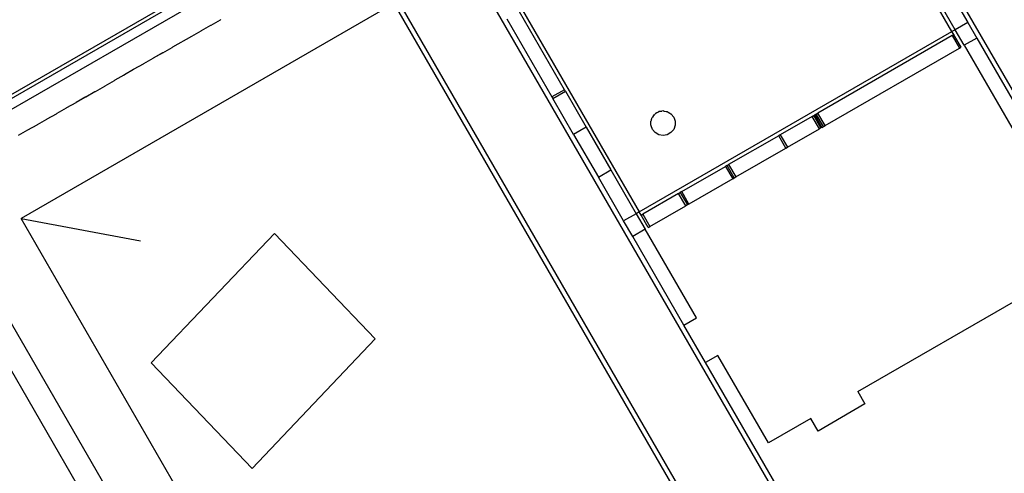
# Model space of a CAD drawing. Extents: x -77 to 78, y -67 to 68.
# Drawn here: x -17 to -6, y 47 to 52 of the extents above; entities that cross this region are included whole.
import ezdxf

# ---------------------------------------------------------------- set-up
doc = ezdxf.new("R2010")
doc.units = 0
doc.header["$MEASUREMENT"] = 0
doc.layers.get('0').update_dxf_attribs({"linetype": 'CONTINUOUS'})

msp = doc.modelspace()

# ---------------------------------------------------------------- linework, layer by layer
for p, q in [((0.224, 40.73), (-7.776, 54.586)), ((-6.341, 51.596), (-7.994, 54.46)), ((-19.707, 49.11), (-13.04, 52.964)), ((-13.02, 52.93), (-17.659, 50.251)), ((-12.968, 52.839), (-17.607, 50.161)), ((-11.404, 52.492), (-9.75, 49.628)), ((-11.622, 52.366), (-3.622, 38.509)), ((-6.446, 52.172), (-6.17, 51.695)), ((-6.307, 51.616), (-6.582, 52.093)), ((-12.426, 51.901), (-16.489, 49.555)), ((-12.426, 51.901), (-4.426, 38.045)), ((-12.379, 51.929), (-4.379, 38.072)), ((-10.566, 50.962), (-11.057, 51.813)), ((-14.523, 51.606), (-14.421, 51.665)), ((-14.421, 51.665), (-14.418, 51.666)), ((-14.418, 51.666), (-14.315, 51.725)), ((-14.315, 51.725), (-14.312, 51.727)), ((-11.193, 51.734), (-10.702, 50.883)), ((-6.17, 51.695), (-6.307, 51.616)), ((-6.17, 51.695), (-6.072, 51.524)), ((-14.631, 51.544), (-14.838, 51.425)), ((-14.631, 51.544), (-14.628, 51.546)), ((-14.628, 51.546), (-14.526, 51.604)), ((-14.523, 51.606), (-14.526, 51.604)), ((-9.75, 49.628), (-6.341, 51.596)), ((-6.338, 51.553), (-7.804, 50.706)), ((-6.307, 51.616), (-6.341, 51.596)), ((-6.322, 51.564), (-6.341, 51.596)), ((-6.322, 51.562), (-6.338, 51.553)), ((-6.338, 51.553), (-6.259, 51.416)), ((-6.322, 51.564), (-6.321, 51.562)), ((-6.322, 51.562), (-6.322, 51.564)), ((-6.322, 51.562), (-6.321, 51.562)), ((-6.31, 51.544), (-6.322, 51.562)), ((-6.31, 51.544), (-6.321, 51.562)), ((-6.242, 51.426), (-6.31, 51.544)), ((-6.208, 51.446), (-6.307, 51.616)), ((-6.072, 51.524), (-6.208, 51.446)), ((-6.072, 51.524), (-5.514, 50.558)), ((-14.943, 51.365), (-14.842, 51.423)), ((-14.842, 51.423), (-14.838, 51.425)), ((-6.259, 51.416), (-6.247, 51.423)), ((-6.245, 51.425), (-6.247, 51.423)), ((-6.247, 51.423), (-6.246, 51.424)), ((-6.246, 51.424), (-6.245, 51.425)), ((-6.246, 51.424), (-6.244, 51.425)), ((-6.244, 51.425), (-6.245, 51.425)), ((-6.242, 51.426), (-6.244, 51.425)), ((-6.208, 51.446), (-5.65, 50.479)), ((-14.943, 51.365), (-15.049, 51.304)), ((-14.947, 51.363), (-15.049, 51.304)), ((-14.947, 51.363), (-14.943, 51.365)), ((-7.725, 50.57), (-6.259, 51.416)), ((-15.157, 51.242), (-15.259, 51.184)), ((-15.154, 51.244), (-15.157, 51.242)), ((-15.052, 51.302), (-15.154, 51.244)), ((-15.049, 51.304), (-15.052, 51.302)), ((-15.368, 51.122), (-15.469, 51.064)), ((-15.368, 51.122), (-15.364, 51.124)), ((-15.263, 51.182), (-15.364, 51.124)), ((-15.259, 51.184), (-15.263, 51.182)), ((-15.679, 50.943), (-15.578, 51.001)), ((-15.578, 51.001), (-15.574, 51.003)), ((-15.574, 51.003), (-15.473, 51.061)), ((-15.473, 51.061), (-15.469, 51.064)), ((-15.785, 50.883), (-15.89, 50.823)), ((-15.789, 50.881), (-15.89, 50.823)), ((-15.785, 50.883), (-15.789, 50.881)), ((-15.785, 50.883), (-15.684, 50.941)), ((-15.684, 50.941), (-15.679, 50.943)), ((-10.566, 50.962), (-10.702, 50.883)), ((-10.702, 50.883), (-10.692, 50.866)), ((-10.692, 50.866), (-10.556, 50.945)), ((-10.556, 50.945), (-10.566, 50.962)), ((-10.556, 50.945), (-10.33, 50.553)), ((-15.894, 50.82), (-15.995, 50.763)), ((-15.89, 50.823), (-15.894, 50.82)), ((-10.466, 50.474), (-10.692, 50.866)), ((-16.205, 50.643), (-16.105, 50.7)), ((-16.105, 50.7), (-16.1, 50.703)), ((-15.999, 50.76), (-16.1, 50.703)), ((-15.995, 50.763), (-15.999, 50.76)), ((-9.599, 50.672), (-9.607, 50.663)), ((-9.582, 50.692), (-9.599, 50.672)), ((-9.599, 50.672), (-9.59, 50.686)), ((-9.59, 50.686), (-9.582, 50.692)), ((-9.582, 50.692), (-9.577, 50.699)), ((-9.568, 50.704), (-9.577, 50.699)), ((-9.546, 50.717), (-9.568, 50.704)), ((-9.568, 50.704), (-9.558, 50.712)), ((-9.558, 50.712), (-9.546, 50.717)), ((-9.546, 50.717), (-9.537, 50.722)), ((-9.528, 50.723), (-9.537, 50.722)), ((-9.503, 50.728), (-9.528, 50.723)), ((-9.528, 50.723), (-9.519, 50.727)), ((-9.519, 50.727), (-9.503, 50.728)), ((-9.491, 50.73), (-9.503, 50.728)), ((-9.484, 50.729), (-9.491, 50.73)), ((-9.484, 50.729), (-9.477, 50.729)), ((-9.477, 50.729), (-9.458, 50.724)), ((-9.458, 50.724), (-9.445, 50.722)), ((-9.445, 50.722), (-9.441, 50.72)), ((-9.441, 50.72), (-9.436, 50.718)), ((-9.436, 50.718), (-9.416, 50.705)), ((-9.416, 50.705), (-9.405, 50.699)), ((-9.405, 50.699), (-9.403, 50.697)), ((-9.403, 50.697), (-9.401, 50.695)), ((-9.401, 50.695), (-9.375, 50.663)), ((-7.865, 50.671), (-8.213, 50.47)), ((-7.865, 50.671), (-7.848, 50.68)), ((-7.787, 50.534), (-7.865, 50.671)), ((-7.848, 50.68), (-7.838, 50.686)), ((-7.77, 50.544), (-7.848, 50.68)), ((-7.821, 50.696), (-7.838, 50.686)), ((-7.838, 50.686), (-7.759, 50.55)), ((-7.821, 50.696), (-7.804, 50.706)), ((-7.742, 50.56), (-7.821, 50.696)), ((-7.725, 50.57), (-7.804, 50.706)), ((-16.415, 50.523), (-16.315, 50.58)), ((-16.315, 50.58), (-16.31, 50.583)), ((-16.31, 50.583), (-16.21, 50.64)), ((-16.21, 50.64), (-16.205, 50.643)), ((-9.624, 50.61), (-9.623, 50.615)), ((-9.623, 50.585), (-9.624, 50.61)), ((-9.618, 50.632), (-9.623, 50.619)), ((-9.623, 50.615), (-9.623, 50.619)), ((-9.623, 50.573), (-9.623, 50.585)), ((-9.622, 50.571), (-9.623, 50.573)), ((-9.622, 50.568), (-9.622, 50.571)), ((-9.607, 50.529), (-9.622, 50.568)), ((-9.618, 50.632), (-9.613, 50.65)), ((-9.613, 50.65), (-9.609, 50.657)), ((-9.609, 50.657), (-9.607, 50.663)), ((-9.375, 50.663), (-9.359, 50.619)), ((-9.359, 50.573), (-9.375, 50.529)), ((-9.359, 50.619), (-9.359, 50.573)), ((-7.759, 50.55), (-7.742, 50.56)), ((-7.742, 50.56), (-7.725, 50.57)), ((-16.42, 50.52), (-16.52, 50.463)), ((-16.42, 50.52), (-16.415, 50.523)), ((-10.33, 50.553), (-10.466, 50.474)), ((-10.466, 50.474), (-10.196, 50.007)), ((-10.33, 50.553), (-10.06, 50.086)), ((-9.577, 50.493), (-9.607, 50.529)), ((-9.537, 50.47), (-9.577, 50.493)), ((-9.491, 50.462), (-9.537, 50.47)), ((-9.445, 50.47), (-9.491, 50.462)), ((-9.405, 50.493), (-9.445, 50.47)), ((-9.375, 50.529), (-9.405, 50.493)), ((-8.23, 50.46), (-8.776, 50.145)), ((-8.213, 50.47), (-8.23, 50.46)), ((-8.152, 50.324), (-8.23, 50.46)), ((-8.213, 50.47), (-8.135, 50.333)), ((-8.135, 50.333), (-7.787, 50.534)), ((-7.77, 50.544), (-7.787, 50.534)), ((-7.759, 50.55), (-7.77, 50.544)), ((-8.697, 50.009), (-8.152, 50.324)), ((-8.152, 50.324), (-8.135, 50.333)), ((-8.793, 50.135), (-8.81, 50.125)), ((-8.793, 50.135), (-8.776, 50.145)), ((-8.714, 49.999), (-8.793, 50.135)), ((-8.776, 50.145), (-8.697, 50.009)), ((-10.196, 50.007), (-10.06, 50.086)), ((-10.06, 50.086), (-9.784, 49.608)), ((-9.287, 49.85), (-8.81, 50.125)), ((-8.81, 50.125), (-8.731, 49.989)), ((-17.469, 49.921), (-12.937, 42.072)), ((-9.921, 49.53), (-10.196, 50.007)), ((-8.731, 49.989), (-9.209, 49.713)), ((-8.731, 49.989), (-8.714, 49.999)), ((-8.714, 49.999), (-8.697, 50.009)), ((-9.321, 49.83), (-9.713, 49.604)), ((-9.321, 49.83), (-9.304, 49.84)), ((-9.243, 49.694), (-9.321, 49.83)), ((-9.287, 49.85), (-9.304, 49.84)), ((-9.304, 49.84), (-9.226, 49.704)), ((-9.209, 49.713), (-9.287, 49.85)), ((-17.693, 49.794), (-12.828, 41.367)), ((-9.226, 49.704), (-9.243, 49.694)), ((-9.209, 49.713), (-9.226, 49.704)), ((-9.784, 49.608), (-9.921, 49.53)), ((-9.75, 49.628), (-9.784, 49.608)), ((-9.784, 49.608), (-9.686, 49.438)), ((-9.731, 49.594), (-9.75, 49.628)), ((-9.731, 49.594), (-9.713, 49.604)), ((-9.652, 49.457), (-9.731, 49.594)), ((-9.713, 49.604), (-9.635, 49.467)), ((-9.635, 49.467), (-9.243, 49.694)), ((-8.489, 35.699), (-16.489, 49.555)), ((-16.489, 49.555), (-15.187, 49.311)), ((-9.822, 49.359), (-9.921, 49.53)), ((-13.728, 49.392), (-15.07, 47.98)), ((-13.728, 49.392), (-12.63, 48.242)), ((-9.686, 49.438), (-9.822, 49.359)), ((-9.128, 48.471), (-9.686, 49.438)), ((-9.652, 49.457), (-9.635, 49.467)), ((-9.264, 48.393), (-9.822, 49.359)), ((-7.369, 47.669), (-4.863, 49.115)), ((-9.264, 48.393), (-9.128, 48.471)), ((-9.028, 47.983), (-9.264, 48.393)), ((-12.63, 48.242), (-13.972, 46.829)), ((-8.892, 48.062), (-9.028, 47.983)), ((-3.574, 38.537), (-9.028, 47.983)), ((-8.341, 47.108), (-8.892, 48.062)), ((-15.07, 47.98), (-13.972, 46.829)), ((-7.369, 47.669), (-7.29, 47.532)), ((-7.29, 47.532), (-7.801, 47.237)), ((-7.88, 47.373), (-8.341, 47.108)), ((-7.801, 47.237), (-7.88, 47.373))]:
    msp.add_line(p, q)

doc.saveas('drawing.dxf')
